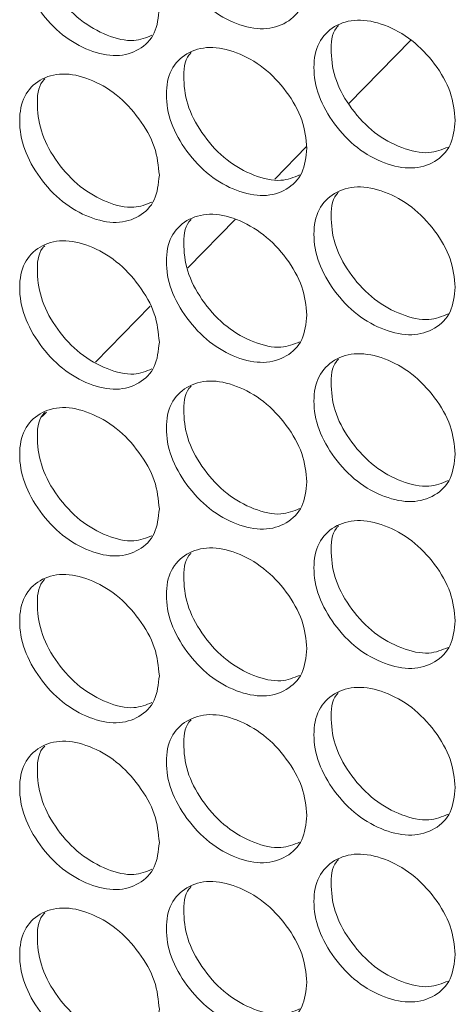
# Model space of a CAD drawing. Units: millimetres. Extents: x 74 to 2910, y 52 to 2015.
# Drawn here: x 2284 to 2304, y 1332 to 1379 of the extents above; entities that cross this region are included whole.
import ezdxf

# ---------------------------------------------------------------- set-up
doc = ezdxf.new("R2010")
doc.units = ezdxf.units.MM
doc.header["$LTSCALE"] = 10

msp = doc.modelspace()

# ---------------------------------------------------------------- linework, layer by layer
at = {"color": 7, "linetype": 'Continuous', "lineweight": 15}
for p, q in [((2299.4313, 1375.102), (2302.3817, 1378.1099)), ((2295.9041, 1371.5062), (2297.419, 1373.0506)), ((2291.7704, 1367.2922), (2294.0322, 1369.598)), ((2287.3855, 1362.8219), (2289.9822, 1365.4692)), ((2284.8509, 1360.238), (2285.0517, 1360.4427))]:
    msp.add_line(p, q, dxfattribs=at)
for points, knots in [([(2297.4333, 1380.8925), (2297.3877, 1380.4795), (2297.2967, 1379.6538), (2296.5014, 1378.8809), (2295.4089, 1378.545), (2294.0878, 1378.8195), (2292.77, 1379.5508), (2291.6742, 1380.7214), (2290.9077, 1382.0897), (2290.6748, 1383.4695), (2290.9075, 1384.6707), (2291.6738, 1385.4491), (2292.7703, 1385.7792), (2294.0874, 1385.504), (2295.4093, 1384.7731), (2296.5016, 1383.6078), (2297.2994, 1382.2331), (2297.3887, 1381.3391), (2297.4333, 1380.8925)], [0, 0, 0, 0, 0.062525, 0.1249902, 0.1874335, 0.249996, 0.3124514, 0.3750036, 0.4374595, 0.5000079, 0.5624483, 0.6250152, 0.6874567, 0.75002, 0.8124734, 0.8750276, 0.9375666, 1, 1, 1, 1]), ([(2290.4194, 1379.6078), (2290.3741, 1379.195), (2290.2837, 1378.3698), (2289.4932, 1377.6012), (2288.4073, 1377.271), (2287.0943, 1377.5525), (2285.7844, 1378.2907), (2284.6954, 1379.4671), (2283.9336, 1380.8395), (2283.7022, 1382.2205), (2283.9334, 1383.4205), (2284.6951, 1384.1948), (2285.7847, 1384.5192), (2287.0938, 1384.237), (2288.4077, 1383.4992), (2289.4933, 1382.328), (2290.2864, 1380.9492), (2290.3751, 1380.0547), (2290.4194, 1379.6078)], [0, 0, 0, 0, 0.06252498, 0.12499013, 0.18743375, 0.24999617, 0.31245144, 0.37500355, 0.43745947, 0.50000795, 0.56244833, 0.62501528, 0.68745666, 0.75001961, 0.81247338, 0.87502755, 0.93756657, 1, 1, 1, 1]), ([(2290.0674, 1378.3345), (2289.7926, 1378.2245), (2289.1752, 1377.9773), (2287.9274, 1378.2796), (2286.6253, 1379.0063), (2285.5386, 1380.1829), (2284.7697, 1381.5627), (2284.5728, 1382.9108), (2284.647, 1383.8586), (2284.9372, 1384.1449), (2284.9756, 1384.1829)], [0, 0, 0, 0, 0.1153742, 0.2591787, 0.4027383, 0.5465869, 0.6902996, 0.8342919, 0.9780352, 1, 1, 1, 1]), ([(2304.4893, 1374.294), (2304.4435, 1373.8807), (2304.352, 1373.0545), (2303.5519, 1372.2774), (2302.4529, 1371.9356), (2301.1239, 1372.2032), (2299.7981, 1372.9275), (2298.6957, 1374.0923), (2297.9245, 1375.4565), (2297.6903, 1376.835), (2297.9243, 1378.0375), (2298.6953, 1378.8199), (2299.7984, 1379.1559), (2301.1234, 1378.8877), (2302.4533, 1378.1639), (2303.5521, 1377.0043), (2304.3547, 1375.6339), (2304.4445, 1374.7403), (2304.4893, 1374.294)], [0, 0, 0, 0, 0.062525, 0.1249904, 0.1874332, 0.2499958, 0.3124515, 0.3750034, 0.4374594, 0.5000079, 0.5624482, 0.6250153, 0.6874562, 0.7500194, 0.8124732, 0.8750275, 0.9375666, 1, 1, 1, 1]), ([(2304.1454, 1373.0297), (2303.8531, 1372.9101), (2303.2145, 1372.6487), (2301.9344, 1372.9381), (2300.6159, 1373.6521), (2299.5162, 1374.8168), (2298.7374, 1376.1886), (2298.5392, 1377.5338), (2298.6109, 1378.4776), (2298.8994, 1378.7637), (2298.9341, 1378.7981)], [0, 0, 0, 0, 0.12092939, 0.26421357, 0.40725301, 0.55057854, 0.69376996, 0.83724026, 0.98046225, 1, 1, 1, 1]), ([(2297.4333, 1372.9721), (2297.3877, 1372.559), (2297.2967, 1371.7333), (2296.5014, 1370.9605), (2295.4089, 1370.6245), (2294.0878, 1370.8991), (2292.77, 1371.6303), (2291.6742, 1372.8009), (2290.9077, 1374.1693), (2290.6748, 1375.549), (2290.9075, 1376.7503), (2291.6738, 1377.5286), (2292.7703, 1377.8588), (2294.0874, 1377.5835), (2295.4093, 1376.8527), (2296.5016, 1375.6873), (2297.2994, 1374.3127), (2297.3887, 1373.4187), (2297.4333, 1372.9721)], [0, 0, 0, 0, 0.062525, 0.12499, 0.1874334, 0.2499959, 0.3124513, 0.3750035, 0.4374594, 0.5000079, 0.5624483, 0.6250152, 0.6874567, 0.75002, 0.8124734, 0.8750276, 0.9375666, 1, 1, 1, 1]), ([(2297.0852, 1371.7032), (2296.8017, 1371.5884), (2296.1737, 1371.3342), (2294.9097, 1371.63), (2293.5993, 1372.3505), (2292.5061, 1373.5211), (2291.7322, 1374.8969), (2291.5346, 1376.2436), (2291.6076, 1377.1894), (2291.897, 1377.4756), (2291.9336, 1377.5118)], [0, 0, 0, 0, 0.1181655, 0.2617071, 0.4050031, 0.5485888, 0.6920384, 0.8357674, 0.9792478, 1, 1, 1, 1]), ([(2290.4194, 1371.6874), (2290.3741, 1371.2746), (2290.2837, 1370.4494), (2289.4932, 1369.6807), (2288.4073, 1369.3505), (2287.0943, 1369.6321), (2285.7844, 1370.3703), (2284.6954, 1371.5467), (2283.9336, 1372.919), (2283.7022, 1374.3), (2283.9334, 1375.5), (2284.6951, 1376.2744), (2285.7847, 1376.5987), (2287.0938, 1376.3165), (2288.4077, 1375.5787), (2289.4933, 1374.4076), (2290.2864, 1373.0287), (2290.3751, 1372.1343), (2290.4194, 1371.6874)], [0, 0, 0, 0, 0.062525, 0.1249899, 0.1874337, 0.2499961, 0.3124514, 0.3750035, 0.4374594, 0.5000079, 0.5624483, 0.6250152, 0.6874566, 0.7500196, 0.8124734, 0.8750275, 0.9375666, 1, 1, 1, 1]), ([(2290.0674, 1370.414), (2289.7926, 1370.304), (2289.1752, 1370.0568), (2287.9274, 1370.3591), (2286.6253, 1371.0859), (2285.5386, 1372.2625), (2284.7697, 1373.6422), (2284.5728, 1374.9904), (2284.647, 1375.9382), (2284.9372, 1376.2245), (2284.9756, 1376.2624)], [0, 0, 0, 0, 0.1153742, 0.2591787, 0.4027383, 0.5465869, 0.6902996, 0.8342919, 0.9780352, 1, 1, 1, 1]), ([(2304.4893, 1366.3735), (2304.4435, 1365.9602), (2304.352, 1365.1341), (2303.5519, 1364.357), (2302.4529, 1364.0152), (2301.1239, 1364.2828), (2299.7981, 1365.007), (2298.6957, 1366.1718), (2297.9245, 1367.536), (2297.6903, 1368.9146), (2297.9243, 1370.1171), (2298.6953, 1370.8995), (2299.7984, 1371.2355), (2301.1234, 1370.9672), (2302.4533, 1370.2434), (2303.5521, 1369.0838), (2304.3547, 1367.7134), (2304.4445, 1366.8199), (2304.4893, 1366.3735)], [0, 0, 0, 0, 0.062525, 0.1249901, 0.1874332, 0.2499958, 0.3124514, 0.3750033, 0.4374593, 0.5000078, 0.5624482, 0.6250152, 0.6874562, 0.7500194, 0.8124731, 0.8750275, 0.9375666, 1, 1, 1, 1]), ([(2304.1454, 1365.1093), (2303.8531, 1364.9897), (2303.2145, 1364.7283), (2301.9344, 1365.0176), (2300.6159, 1365.7317), (2299.5162, 1366.8963), (2298.7374, 1368.2682), (2298.5392, 1369.6133), (2298.6109, 1370.5571), (2298.8994, 1370.8433), (2298.9341, 1370.8776)], [0, 0, 0, 0, 0.1209297, 0.2642139, 0.4072532, 0.5505787, 0.6937701, 0.8372403, 0.9804623, 1, 1, 1, 1]), ([(2297.4333, 1365.0516), (2297.3877, 1364.6386), (2297.2967, 1363.8129), (2296.5014, 1363.04), (2295.4089, 1362.7041), (2294.0878, 1362.9786), (2292.77, 1363.7099), (2291.6742, 1364.8805), (2290.9077, 1366.2488), (2290.6748, 1367.6286), (2290.9075, 1368.8298), (2291.6738, 1369.6082), (2292.7703, 1369.9383), (2294.0874, 1369.6631), (2295.4093, 1368.9322), (2296.5016, 1367.7669), (2297.2994, 1366.3922), (2297.3887, 1365.4982), (2297.4333, 1365.0516)], [0, 0, 0, 0, 0.062525, 0.12499, 0.1874334, 0.2499959, 0.3124513, 0.3750035, 0.4374594, 0.5000079, 0.5624483, 0.6250152, 0.6874567, 0.75002, 0.8124734, 0.8750276, 0.9375666, 1, 1, 1, 1]), ([(2297.0852, 1363.7828), (2296.8017, 1363.668), (2296.1737, 1363.4138), (2294.9097, 1363.7096), (2293.5993, 1364.4301), (2292.5061, 1365.6007), (2291.7322, 1366.9765), (2291.5346, 1368.3231), (2291.6076, 1369.2689), (2291.897, 1369.5552), (2291.9336, 1369.5914)], [0, 0, 0, 0, 0.1181655, 0.2617071, 0.4050031, 0.5485888, 0.6920384, 0.8357674, 0.9792478, 1, 1, 1, 1]), ([(2290.4194, 1363.767), (2290.3741, 1363.3542), (2290.2837, 1362.5289), (2289.4932, 1361.7603), (2288.4073, 1361.4301), (2287.0943, 1361.7116), (2285.7844, 1362.4498), (2284.6954, 1363.6262), (2283.9336, 1364.9986), (2283.7022, 1366.3796), (2283.9334, 1367.5796), (2284.6951, 1368.3539), (2285.7847, 1368.6783), (2287.0938, 1368.3961), (2288.4077, 1367.6583), (2289.4933, 1366.4871), (2290.2864, 1365.1083), (2290.3751, 1364.2138), (2290.4194, 1363.767)], [0, 0, 0, 0, 0.062525, 0.1249899, 0.1874337, 0.2499961, 0.3124514, 0.3750035, 0.4374594, 0.5000079, 0.5624483, 0.6250152, 0.6874566, 0.7500196, 0.8124734, 0.8750275, 0.9375666, 1, 1, 1, 1]), ([(2290.0674, 1362.4936), (2289.7926, 1362.3836), (2289.1752, 1362.1364), (2287.9274, 1362.4387), (2286.6253, 1363.1654), (2285.5386, 1364.342), (2284.7697, 1365.7218), (2284.5728, 1367.0699), (2284.647, 1368.0177), (2284.9372, 1368.304), (2284.9756, 1368.342)], [0, 0, 0, 0, 0.1153742, 0.2591787, 0.4027383, 0.5465869, 0.6902996, 0.8342919, 0.9780352, 1, 1, 1, 1]), ([(2304.4893, 1358.4531), (2304.4435, 1358.0398), (2304.352, 1357.2136), (2303.5519, 1356.4365), (2302.4529, 1356.0947), (2301.1239, 1356.3623), (2299.7981, 1357.0866), (2298.6957, 1358.2514), (2297.9245, 1359.6156), (2297.6903, 1360.9941), (2297.9243, 1362.1966), (2298.6953, 1362.979), (2299.7984, 1363.315), (2301.1234, 1363.0468), (2302.4533, 1362.323), (2303.5521, 1361.1634), (2304.3547, 1359.793), (2304.4445, 1358.8994), (2304.4893, 1358.4531)], [0, 0, 0, 0, 0.062525, 0.1249901, 0.1874332, 0.2499958, 0.3124514, 0.3750033, 0.4374593, 0.5000078, 0.5624482, 0.6250152, 0.6874562, 0.7500194, 0.8124731, 0.8750275, 0.9375666, 1, 1, 1, 1]), ([(2304.1454, 1357.1889), (2303.8531, 1357.0692), (2303.2145, 1356.8078), (2301.9344, 1357.0972), (2300.6159, 1357.8112), (2299.5162, 1358.9759), (2298.7374, 1360.3477), (2298.5392, 1361.6929), (2298.6109, 1362.6367), (2298.8994, 1362.9228), (2298.9341, 1362.9572)], [0, 0, 0, 0, 0.1209297, 0.2642139, 0.4072532, 0.5505787, 0.6937701, 0.8372403, 0.9804623, 1, 1, 1, 1]), ([(2297.4333, 1357.1312), (2297.3877, 1356.7181), (2297.2967, 1355.8925), (2296.5014, 1355.1196), (2295.4089, 1354.7836), (2294.0878, 1355.0582), (2292.77, 1355.7894), (2291.6742, 1356.96), (2290.9077, 1358.3284), (2290.6748, 1359.7081), (2290.9075, 1360.9094), (2291.6738, 1361.6877), (2292.7703, 1362.0179), (2294.0874, 1361.7426), (2295.4093, 1361.0118), (2296.5016, 1359.8464), (2297.2994, 1358.4718), (2297.3887, 1357.5778), (2297.4333, 1357.1312)], [0, 0, 0, 0, 0.062525, 0.12499, 0.1874334, 0.2499959, 0.3124513, 0.3750035, 0.4374594, 0.5000078, 0.5624482, 0.6250151, 0.6874568, 0.75002, 0.8124734, 0.8750276, 0.9375666, 1, 1, 1, 1]), ([(2297.0852, 1355.8623), (2296.8017, 1355.7475), (2296.1737, 1355.4933), (2294.9097, 1355.7892), (2293.5993, 1356.5096), (2292.5061, 1357.6802), (2291.7322, 1359.056), (2291.5346, 1360.4027), (2291.6076, 1361.3485), (2291.897, 1361.6347), (2291.9336, 1361.6709)], [0, 0, 0, 0, 0.1181655, 0.2617071, 0.4050031, 0.5485888, 0.6920384, 0.8357674, 0.9792478, 1, 1, 1, 1]), ([(2290.4194, 1355.8465), (2290.3741, 1355.4337), (2290.2837, 1354.6085), (2289.4932, 1353.8399), (2288.4073, 1353.5096), (2287.0943, 1353.7912), (2285.7844, 1354.5294), (2284.6954, 1355.7058), (2283.9336, 1357.0781), (2283.7022, 1358.4591), (2283.9334, 1359.6591), (2284.6951, 1360.4335), (2285.7847, 1360.7578), (2287.0938, 1360.4756), (2288.4077, 1359.7378), (2289.4933, 1358.5667), (2290.2864, 1357.1878), (2290.3751, 1356.2934), (2290.4194, 1355.8465)], [0, 0, 0, 0, 0.062525, 0.1249899, 0.1874337, 0.2499961, 0.3124513, 0.3750035, 0.4374594, 0.5000079, 0.5624482, 0.6250152, 0.6874567, 0.7500196, 0.8124734, 0.8750276, 0.9375666, 1, 1, 1, 1]), ([(2290.0674, 1354.5731), (2289.7926, 1354.4631), (2289.1752, 1354.2159), (2287.9274, 1354.5182), (2286.6253, 1355.245), (2285.5386, 1356.4216), (2284.7697, 1357.8013), (2284.5728, 1359.1495), (2284.647, 1360.0973), (2284.9372, 1360.3836), (2284.9756, 1360.4215)], [0, 0, 0, 0, 0.1153742, 0.2591787, 0.4027383, 0.5465869, 0.6902996, 0.8342919, 0.9780352, 1, 1, 1, 1]), ([(2304.4893, 1350.5326), (2304.4435, 1350.1193), (2304.352, 1349.2932), (2303.5519, 1348.5161), (2302.4529, 1348.1743), (2301.1239, 1348.4419), (2299.7981, 1349.1661), (2298.6957, 1350.3309), (2297.9245, 1351.6952), (2297.6903, 1353.0737), (2297.9243, 1354.2762), (2298.6953, 1355.0586), (2299.7984, 1355.3946), (2301.1234, 1355.1263), (2302.4533, 1354.4025), (2303.5521, 1353.2429), (2304.3547, 1351.8725), (2304.4445, 1350.979), (2304.4893, 1350.5326)], [0, 0, 0, 0, 0.06252498, 0.12499012, 0.18743315, 0.24999575, 0.31245141, 0.37500329, 0.43745929, 0.50000776, 0.56244812, 0.62501516, 0.68745628, 0.75001945, 0.81247317, 0.87502755, 0.93756661, 1, 1, 1, 1]), ([(2304.1454, 1349.2684), (2303.8531, 1349.1488), (2303.2145, 1348.8874), (2301.9344, 1349.1768), (2300.6159, 1349.8908), (2299.5162, 1351.0554), (2298.7374, 1352.4273), (2298.5392, 1353.7724), (2298.6109, 1354.7162), (2298.8994, 1355.0024), (2298.9341, 1355.0367)], [0, 0, 0, 0, 0.1209297, 0.2642139, 0.4072532, 0.5505787, 0.6937701, 0.8372403, 0.9804623, 1, 1, 1, 1]), ([(2297.4333, 1349.2107), (2297.3877, 1348.7977), (2297.2967, 1347.972), (2296.5014, 1347.1991), (2295.4089, 1346.8632), (2294.0878, 1347.1377), (2292.77, 1347.869), (2291.6742, 1349.0396), (2290.9077, 1350.4079), (2290.6748, 1351.7877), (2290.9075, 1352.9889), (2291.6738, 1353.7673), (2292.7703, 1354.0975), (2294.0874, 1353.8222), (2295.4093, 1353.0913), (2296.5016, 1351.926), (2297.2994, 1350.5513), (2297.3887, 1349.6573), (2297.4333, 1349.2107)], [0, 0, 0, 0, 0.0625248, 0.1249901, 0.1874334, 0.2499959, 0.3124513, 0.3750035, 0.4374594, 0.5000078, 0.5624481, 0.6250151, 0.6874567, 0.7500199, 0.8124733, 0.8750276, 0.9375666, 1, 1, 1, 1]), ([(2297.0852, 1347.9419), (2296.8017, 1347.8271), (2296.1737, 1347.5729), (2294.9097, 1347.8687), (2293.5993, 1348.5892), (2292.5061, 1349.7598), (2291.7322, 1351.1356), (2291.5346, 1352.4823), (2291.6076, 1353.428), (2291.897, 1353.7143), (2291.9336, 1353.7505)], [0, 0, 0, 0, 0.1181654, 0.2617071, 0.4050032, 0.5485889, 0.6920386, 0.8357673, 0.9792478, 1, 1, 1, 1]), ([(2290.4194, 1347.9261), (2290.3741, 1347.5133), (2290.2837, 1346.6881), (2289.4932, 1345.9194), (2288.4073, 1345.5892), (2287.0943, 1345.8707), (2285.7844, 1346.609), (2284.6954, 1347.7853), (2283.9336, 1349.1577), (2283.7022, 1350.5387), (2283.9334, 1351.7387), (2284.6951, 1352.513), (2285.7847, 1352.8374), (2287.0938, 1352.5552), (2288.4077, 1351.8174), (2289.4933, 1350.6463), (2290.2864, 1349.2674), (2290.3751, 1348.3729), (2290.4194, 1347.9261)], [0, 0, 0, 0, 0.0625248, 0.12499, 0.1874336, 0.2499961, 0.3124514, 0.3750035, 0.4374594, 0.5000078, 0.5624482, 0.6250152, 0.6874566, 0.7500196, 0.8124734, 0.8750274, 0.9375667, 1, 1, 1, 1]), ([(2290.0674, 1346.6527), (2289.7926, 1346.5427), (2289.1752, 1346.2955), (2287.9274, 1346.5978), (2286.6253, 1347.3246), (2285.5386, 1348.5012), (2284.7697, 1349.8809), (2284.5728, 1351.229), (2284.647, 1352.1768), (2284.9372, 1352.4631), (2284.9756, 1352.5011)], [0, 0, 0, 0, 0.1153741, 0.2591787, 0.4027384, 0.5465871, 0.6902998, 0.8342918, 0.9780352, 1, 1, 1, 1]), ([(2304.4893, 1342.6122), (2304.4435, 1342.1989), (2304.352, 1341.3727), (2303.5519, 1340.5957), (2302.4529, 1340.2538), (2301.1239, 1340.5214), (2299.7981, 1341.2457), (2298.6957, 1342.4105), (2297.9245, 1343.7747), (2297.6903, 1345.1533), (2297.9243, 1346.3557), (2298.6953, 1347.1382), (2299.7984, 1347.4741), (2301.1234, 1347.2059), (2302.4533, 1346.4821), (2303.5521, 1345.3225), (2304.3547, 1343.9521), (2304.4445, 1343.0585), (2304.4893, 1342.6122)], [0, 0, 0, 0, 0.0625248, 0.1249902, 0.1874331, 0.2499958, 0.3124514, 0.3750033, 0.4374594, 0.5000077, 0.5624481, 0.6250152, 0.6874562, 0.7500194, 0.8124732, 0.8750274, 0.9375667, 1, 1, 1, 1]), ([(2304.1454, 1341.348), (2303.8531, 1341.2283), (2303.2145, 1340.967), (2301.9344, 1341.2563), (2300.6159, 1341.9703), (2299.5162, 1343.135), (2298.7374, 1344.5068), (2298.5392, 1345.852), (2298.6109, 1346.7958), (2298.8994, 1347.0819), (2298.9341, 1347.1163)], [0, 0, 0, 0, 0.1209294, 0.2642136, 0.4072531, 0.5505786, 0.69377, 0.83724, 0.980462, 1, 1, 1, 1]), ([(2297.4333, 1341.2903), (2297.3877, 1340.8772), (2297.2967, 1340.0516), (2296.5014, 1339.2787), (2295.4089, 1338.9427), (2294.0878, 1339.2173), (2292.77, 1339.9486), (2291.6742, 1341.1192), (2290.9077, 1342.4875), (2290.6748, 1343.8672), (2290.9075, 1345.0685), (2291.6738, 1345.8468), (2292.7703, 1346.177), (2294.0874, 1345.9018), (2295.4093, 1345.1709), (2296.5016, 1344.0056), (2297.2994, 1342.6309), (2297.3887, 1341.7369), (2297.4333, 1341.2903)], [0, 0, 0, 0, 0.0625248, 0.1249901, 0.1874334, 0.2499959, 0.3124513, 0.3750035, 0.4374594, 0.5000078, 0.5624481, 0.6250152, 0.6874567, 0.75002, 0.8124734, 0.8750275, 0.9375667, 1, 1, 1, 1]), ([(2297.0852, 1340.0214), (2296.8017, 1339.9067), (2296.1737, 1339.6524), (2294.9097, 1339.9483), (2293.5993, 1340.6687), (2292.5061, 1341.8393), (2291.7322, 1343.2151), (2291.5346, 1344.5618), (2291.6076, 1345.5076), (2291.897, 1345.7938), (2291.9336, 1345.83)], [0, 0, 0, 0, 0.1181653, 0.261707, 0.4050031, 0.5485888, 0.6920384, 0.8357671, 0.9792475, 1, 1, 1, 1]), ([(2290.4194, 1340.0056), (2290.3741, 1339.5928), (2290.2837, 1338.7676), (2289.4932, 1337.999), (2288.4073, 1337.6687), (2287.0943, 1337.9503), (2285.7844, 1338.6885), (2284.6954, 1339.8649), (2283.9336, 1341.2372), (2283.7022, 1342.6182), (2283.9334, 1343.8182), (2284.6951, 1344.5926), (2285.7847, 1344.9169), (2287.0938, 1344.6347), (2288.4077, 1343.8969), (2289.4933, 1342.7258), (2290.2864, 1341.3469), (2290.3751, 1340.4525), (2290.4194, 1340.0056)], [0, 0, 0, 0, 0.0625248, 0.12499, 0.1874336, 0.2499961, 0.3124514, 0.3750035, 0.4374594, 0.5000078, 0.5624482, 0.6250152, 0.6874566, 0.7500196, 0.8124734, 0.8750274, 0.9375667, 1, 1, 1, 1]), ([(2290.0674, 1338.7323), (2289.7926, 1338.6222), (2289.1752, 1338.3751), (2287.9274, 1338.6773), (2286.6253, 1339.4041), (2285.5386, 1340.5807), (2284.7697, 1341.9604), (2284.5728, 1343.3086), (2284.647, 1344.2564), (2284.9372, 1344.5427), (2284.9756, 1344.5806)], [0, 0, 0, 0, 0.1153741, 0.2591787, 0.4027384, 0.5465871, 0.6902998, 0.8342918, 0.9780352, 1, 1, 1, 1]), ([(2304.4893, 1334.6917), (2304.4435, 1334.2784), (2304.352, 1333.4523), (2303.5519, 1332.6752), (2302.4529, 1332.3334), (2301.1239, 1332.601), (2299.7981, 1333.3253), (2298.6957, 1334.49), (2297.9245, 1335.8543), (2297.6903, 1337.2328), (2297.9243, 1338.4353), (2298.6953, 1339.2177), (2299.7984, 1339.5537), (2301.1234, 1339.2854), (2302.4533, 1338.5616), (2303.5521, 1337.402), (2304.3547, 1336.0316), (2304.4445, 1335.1381), (2304.4893, 1334.6917)], [0, 0, 0, 0, 0.0625248, 0.1249902, 0.1874331, 0.2499958, 0.3124514, 0.3750033, 0.4374594, 0.5000077, 0.5624481, 0.6250152, 0.6874562, 0.7500194, 0.8124732, 0.8750274, 0.9375667, 1, 1, 1, 1]), ([(2304.1454, 1333.4275), (2303.8531, 1333.3079), (2303.2145, 1333.0465), (2301.9344, 1333.3359), (2300.6159, 1334.0499), (2299.5162, 1335.2146), (2298.7374, 1336.5864), (2298.5392, 1337.9315), (2298.6109, 1338.8753), (2298.8994, 1339.1615), (2298.9341, 1339.1958)], [0, 0, 0, 0, 0.1209294, 0.2642136, 0.4072531, 0.5505786, 0.69377, 0.83724, 0.980462, 1, 1, 1, 1]), ([(2297.4333, 1333.3698), (2297.3877, 1332.9568), (2297.2967, 1332.1311), (2296.5014, 1331.3582), (2295.4089, 1331.0223), (2294.0878, 1331.2969), (2292.77, 1332.0281), (2291.6742, 1333.1987), (2290.9077, 1334.567), (2290.6748, 1335.9468), (2290.9075, 1337.148), (2291.6738, 1337.9264), (2292.7703, 1338.2566), (2294.0874, 1337.9813), (2295.4093, 1337.2504), (2296.5016, 1336.0851), (2297.2994, 1334.7104), (2297.3887, 1333.8164), (2297.4333, 1333.3698)], [0, 0, 0, 0, 0.0625248, 0.1249901, 0.1874334, 0.2499959, 0.3124513, 0.3750035, 0.4374594, 0.5000078, 0.5624481, 0.6250152, 0.6874567, 0.7500199, 0.8124734, 0.8750275, 0.9375666, 1, 1, 1, 1]), ([(2297.0852, 1332.101), (2296.8017, 1331.9862), (2296.1737, 1331.732), (2294.9097, 1332.0278), (2293.5993, 1332.7483), (2292.5061, 1333.9189), (2291.7322, 1335.2947), (2291.5346, 1336.6414), (2291.6076, 1337.5871), (2291.897, 1337.8734), (2291.9336, 1337.9096)], [0, 0, 0, 0, 0.1181653, 0.261707, 0.4050031, 0.5485888, 0.6920384, 0.8357671, 0.9792475, 1, 1, 1, 1]), ([(2290.4194, 1332.0852), (2290.3741, 1331.6724), (2290.2837, 1330.8472), (2289.4932, 1330.0785), (2288.4073, 1329.7483), (2287.0943, 1330.0298), (2285.7844, 1330.7681), (2284.6954, 1331.9444), (2283.9336, 1333.3168), (2283.7022, 1334.6978), (2283.9334, 1335.8978), (2284.6951, 1336.6721), (2285.7847, 1336.9965), (2287.0938, 1336.7143), (2288.4077, 1335.9765), (2289.4933, 1334.8054), (2290.2864, 1333.4265), (2290.3751, 1332.532), (2290.4194, 1332.0852)], [0, 0, 0, 0, 0.0625248, 0.12499, 0.1874336, 0.2499961, 0.3124514, 0.3750035, 0.4374594, 0.5000077, 0.5624481, 0.6250152, 0.6874566, 0.7500195, 0.8124733, 0.8750274, 0.9375666, 1, 1, 1, 1]), ([(2290.0674, 1330.8118), (2289.7926, 1330.7018), (2289.1752, 1330.4546), (2287.9274, 1330.7569), (2286.6253, 1331.4837), (2285.5386, 1332.6603), (2284.7697, 1334.04), (2284.5728, 1335.3881), (2284.647, 1336.3359), (2284.9372, 1336.6222), (2284.9756, 1336.6602)], [0, 0, 0, 0, 0.1153741, 0.2591787, 0.4027384, 0.5465871, 0.6902998, 0.8342918, 0.9780352, 1, 1, 1, 1])]:
    msp.add_open_spline(points, degree=3, knots=knots, dxfattribs=at)

doc.saveas('drawing.dxf')
